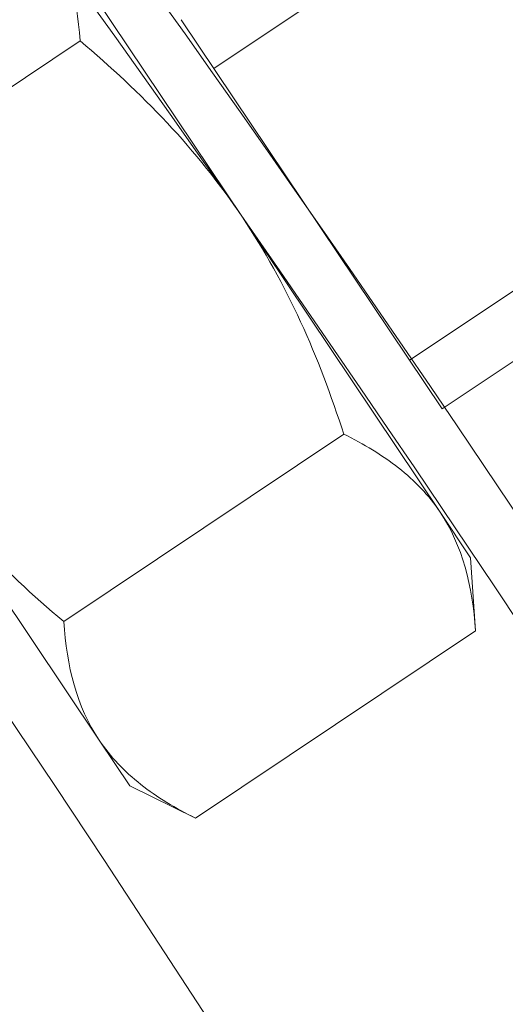
# Model space of a CAD drawing. Extents: x -30 to 73, y -10 to 73.
# Drawn here: x 51 to 51, y 10 to 10 of the extents above; entities that cross this region are included whole.
import ezdxf

# ---------------------------------------------------------------- set-up
doc = ezdxf.new("R2010")
doc.units = 0
doc.header["$LTSCALE"] = 0.1
doc.header["$MEASUREMENT"] = 0
doc.layers.get('0').update_dxf_attribs({"linetype": 'CONTINUOUS', "lineweight": 15})
doc.layers.get('DEFPOINTS').update_dxf_attribs({"linetype": 'CONTINUOUS'})
doc.layers.add('TEXT', color=7, linetype='CONTINUOUS', lineweight=15)
doc.styles.add('ROMAND', font='romand.shx', dxfattribs={"oblique": 15})
doc.dimstyles.new('ROMAND', dxfattribs={"dimscale": 4.5, "dimtxt": 0.125, "dimasz": 0.125, "dimexe": 0.0625, "dimexo": 0.0625, "dimgap": 0.0625, "dimtad": 0, "dimtih": 1, "dimtoh": 1, "dimdec": 3, "dimzin": 0, "dimdsep": 46, "dimlunit": 4, "dimtxsty": 'ROMAND', "dimcen": 0, "dimadec": 0, "dimazin": 0, "dimtfac": 1, "dimtdec": 3, "dimtix": 1, "dimtofl": 0, "dimtmove": 0, "dimatfit": 0, "dimfxl": 0, "dimtolj": 1, "dimtzin": 0, "dimarcsym": 0})

# ---------------------------------------------------------------- blocks, each defined once
blk = doc.blocks.new('*D33')
at = {"layer": 'DEFPOINTS', "color": 0}
for p in [(47.46801, 11.77058), (47.96801, 11.77058)]:
    blk.add_point(p, dxfattribs=at)
at = {"layer": 'TEXT', "color": 0, "lineweight": -2}
blk.add_line((48.53051, 11.77058), (52.11331, 11.77058), dxfattribs=at)
at = {"layer": 'TEXT', "color": 0}
blk.add_solid([(48.53051, 11.86433), (48.53051, 11.67683), (47.96801, 11.77058)], dxfattribs=at)
at = {"layer": 'TEXT', "color": 0, "insert": (57.56779, 11.77058), "char_height": 0.5625, "attachment_point": 5, "style": 'ROMAND'}
blk.add_mtext('\\A1;MEDIUM 4KV OR MOGUL\\PBASED LAMP SOCKET', dxfattribs=at)

msp = doc.modelspace()

# ---------------------------------------------------------------- hatches: boundary and pattern name
h = msp.add_hatch()
h.set_pattern_fill('ANSI37', color=8, style=0)
h.set_pattern_definition([(45, (-21.80442, 1.01927), (-0.08838835, 0.08838835), []), (135, (-21.80442, 1.01927), (-0.08838835, -0.08838835), [])])
h.paths.add_polyline_path([(54.28497, 4.96768), (54.6682, 4.96768), (54.28497, 5.35947)])
edge = h.paths.add_edge_path(flags=17)
edge.add_arc((51.67174, 13.18646), 0.45415, 3.9418, 63.4383)
edge.add_arc((51.67174, 13.18646), 0.45415, 3.9418, 63.4383, ccw=False)
h.paths.add_polyline_path([(51.37482, 13.59268), (51.87482, 13.59268)], flags=17)
h.paths.add_polyline_path([(50.87482, 14.28018), (51.37482, 14.28018)], flags=17)
h.paths.add_polyline_path([(51.37482, 14.28018), (51.37482, 13.90518)], flags=17)
edge = h.paths.add_edge_path(flags=17)
edge.add_arc((51.40998, 13.74893), 0.16016, 102.6804, 257.3196)
edge.add_arc((51.40998, 13.74893), 0.16016, 102.6804, 257.3196, ccw=False)
edge = h.paths.add_edge_path()
edge.add_line((53.97247, 5.67895), (53.81232, 5.84268))
edge.add_line((50.62482, 16.59268), (51.52675, 16.59268))
edge.add_line((50.62482, 14.03018), (50.62482, 16.59268))
edge.add_line((51.11144, 14.03018), (50.62482, 14.03018))
edge.add_arc((51.67174, 13.18646), 0.20415, 3.9418, 52.6621)
edge.add_line((51.31995, 13.34878), (51.79557, 13.34878))
edge.add_arc((51.40998, 13.74893), 0.41016, 136.7082, 257.3196)
edge.add_line((52.37482, 16.71786), (52.37482, 16.46768))
edge.add_line((52.12482, 13.21768), (52.12482, 12.90708))
edge.add_line((53.97247, 4.96768), (53.97247, 5.67895))
edge.add_arc((52.29081, 14.35164), 2.36771, 87.9664, 108.82614)
edge.add_arc((53.58974, 4.99844), 0.03076, 179.6194, 270.9104)
edge.add_line((53.55899, 5.06114), (53.55898, 4.99864))
edge.add_arc((53.52774, 5.06114), 0.03125, 359.9975, 449.9975)
edge.add_line((53.52774, 5.09239), (53.40336, 5.0924))
edge.add_line((53.58925, 4.96768), (53.97247, 4.96768))
edge.add_arc((43.80669, 5.90176), 9.63074, 355.179213, 386.278584)
edge.add_arc((45.03796, 6.37678), 8.31727, 27.099734, 40.812031)
edge.add_arc((51.76042, 12.08558), 0.5071, 90, 212.5452, ccw=False)
edge.add_arc((51.74477, 12.72193), 0.13019, 276.9012, 362.6651)
edge.add_line((51.87482, 12.72798), (51.87482, 13.20738))
edge.add_line((51.76042, 12.34268), (51.87482, 12.34268))
edge.add_line((50.87482, 16.2984), (50.87482, 14.28018))
edge.add_arc((52.29081, 14.35164), 2.11771, 87.72621, 117.0821)
edge.add_arc((51.16391, 16.7337), 0.52255, 236.4124, 288.15)
edge.add_arc((43.8158, 5.90223), 9.99671, 359.658668, 386.429872)
edge.add_line((52.12482, 13.21768), (52.12482, 12.71768))
edge.add_arc((51.76042, 12.08558), 0.2571, 90, 221.5226)
edge.add_arc((51.67174, 12.7489), 0.45415, 296.5617, 356.0582)
edge.add_arc((46.27889, 6.64121), 7.47478, 29.762987, 45.223633)

# ---------------------------------------------------------------- linework, layer by layer
for p, q in [((51.01965, 10.21997), (51.3572, 10.44602)), ((50.92939, 10.29796), (51.0348, 10.14056)), ((51.14137, 10.03821), (51.00226, 10.24594)), ((50.94829, 10.23462), (50.799, 10.13465)), ((51.12398, 10.06418), (51.30574, 10.1859)), ((51.14137, 10.03821), (51.29716, 10.14254)), ((51.0348, 10.14056), (51.14021, 9.98315)), ((51.08884, 10.02475), (50.93955, 9.92477)), ((50.85304, 10.01884), (50.95845, 9.86143)), ((51.14021, 9.98315), (51.15652, 9.9588)), ((51.15912, 9.91981), (51.15652, 9.9588)), ((51.15912, 9.91981), (51.00983, 9.81983)), ((50.95845, 9.86143), (50.97476, 9.83708)), ((50.97476, 9.83708), (51.00983, 9.81983))]:
    msp.add_line(p, q)
at = {"color": 8}
for centre, radius, start, end in [((41.94899, 5.02004), 9.76514, 1.895112, 41.322849), ((42.35711, 4.13333), 10.30101, 8.849175, 42.976239)]:
    msp.add_arc(centre, radius, start, end, dxfattribs=at)
for radius, start in [(11.89832, 9.621136), (11.86707, 9.493705)]:
    msp.add_arc((41.29955, 3.35437), radius, start, 41.008222)
for points in [[(50.94829, 10.23462), (50.94671, 10.25843), (50.94136, 10.28008), (50.92939, 10.29796)], [(51.15912, 9.91981), (51.15753, 9.94361), (51.15219, 9.96527), (51.14021, 9.98315)], [(50.93955, 9.92477), (50.94114, 9.90097), (50.94648, 9.87931), (50.95845, 9.86143)]]:
    msp.add_open_spline(points, degree=3)
for points, knots in [([(51.0348, 10.14056), (51.02291, 10.15831), (51.00929, 10.17525), (50.98014, 10.20647), (50.96456, 10.22093), (50.94829, 10.23462)], [0, 0, 0, 0, 0.5, 0.5, 1, 1, 1, 1]), ([(51.08884, 10.02475), (51.08233, 10.04513), (51.07476, 10.06537), (51.05696, 10.10417), (51.04668, 10.12281), (51.0348, 10.14056)], [0, 0, 0, 0, 0.5, 0.5, 1, 1, 1, 1]), ([(51.14021, 9.98315), (51.13723, 9.9876), (51.13385, 9.99182), (51.12644, 9.99967), (51.1224, 10.00333), (51.10938, 10.01359), (51.09952, 10.01949), (51.08884, 10.02475)], [0, 0, 0, 0, 0.25, 0.25, 0.5, 0.5, 1, 1, 1, 1]), ([(50.93955, 9.92477), (50.92317, 9.93856), (50.90735, 9.95326), (50.87827, 9.98447), (50.86494, 10.00107), (50.85304, 10.01884)], [0, 0, 0, 0, 0.5, 0.5, 1, 1, 1, 1]), ([(50.95845, 9.86143), (50.96144, 9.85698), (50.96482, 9.85276), (50.97223, 9.84491), (50.97627, 9.84125), (50.98929, 9.83098), (50.99915, 9.82508), (51.00983, 9.81983)], [0, 0, 0, 0, 0.25, 0.25, 0.5, 0.5, 1, 1, 1, 1])]:
    msp.add_open_spline(points, degree=3, knots=knots)

# ---------------------------------------------------------------- dimensions: what is measured, and where the dimension line sits
at = {"layer": 'TEXT'}
dim = msp.add_diameter_dim_2p(p1=(47.46801, 11.77058), p2=(47.96801, 11.77058), text='MEDIUM 4KV OR MOGUL\\PBASED LAMP SOCKET', dimstyle='ROMAND', override={"dimscale": 4.5}, dxfattribs=at)
dim.commit()
dim.dimension.update_dxf_attribs({"geometry": '*D33', "text_midpoint": (57.56779, 11.77058), "dimtype": 163})

doc.saveas('drawing.dxf')
